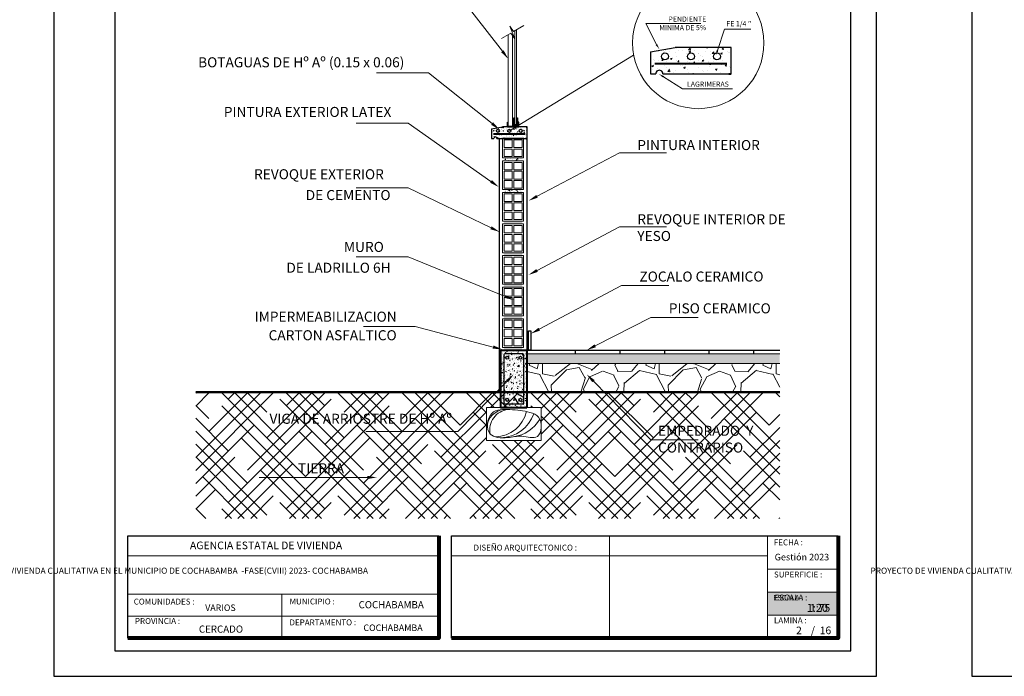
# Model space of a CAD drawing. Units: metres. Extents: x 0 to 6105, y 2340 to 5433.
# Drawn here: x 2947 to 2966, y 2407 to 2420 of the extents above; entities that cross this region are included whole.
import ezdxf
from ezdxf import colors
from ezdxf.entities.mleader import LeaderData, LeaderLine
from ezdxf.math import Vec2, Vec3

# ---------------------------------------------------------------- set-up
doc = ezdxf.new("R2010")
doc.units = ezdxf.units.M
for name, color, linetype, lineweight in [('CARPINTERIAS', 251, 'Continuous', 5), ('COTAS', 7, 'Continuous', 5), ('P-0.10', 7, 'Continuous', 9), ('P-0.15', 7, 'Continuous', 15), ('P-0.20', 7, 'Continuous', 20), ('P-0.30', 7, 'Continuous', 30), ('P-0.40', 7, 'Continuous', 40), ('P-0.50', 7, 'Continuous', 50), ('Texto Carinbo', 7, 'Continuous', 5)]:
    doc.layers.add(name, color=color, linetype=linetype, lineweight=lineweight)
doc.layers.add('text', color=7, linetype='Continuous')
doc.styles.add('1', font='arial.ttf', dxfattribs={"height": 0.4})
doc.styles.add('Arial', font='arial.ttf')
doc.styles.add('Arial (bold)', font='arialbd.ttf')
doc.styles.add('Estilo_Generado_1', font='calibri.ttf')
doc.styles.add('Estilo_Generado_2', font='calibrib.ttf')
doc.styles.get("Standard").update_dxf_attribs({"font": 'arial.ttf'})
pattern_1 = [(50, (-2.51684, 7.87463), (0.1457477, -0.0127513), [0.01524, -0.16764]), (355, (-2.51684, 7.87463), (-0.0281947, 0.1528455), [0.012192, -0.1341125]), (100.4514, (-2.5047, 7.87356), (0.117553, 0.1400942), [0.012952, -0.1424722]), (46.1842, (-2.51684, 7.91527), (0.2168632, -0.0336339), [0.02286, -0.25146]), (96.6356, (-2.49877, 7.91246), (0.1899233, 0.197941), [0.019428, -0.2137085]), (351.1842, (-2.51684, 7.91527), (0.1899233, 0.197941), [0.018288, -0.2011678]), (21, (-2.49652, 7.90511), (0.1212915, -0.0818122), [0.01524, -0.16764]), (326, (-2.49652, 7.9051), (0.0494416, 0.1473504), [0.012192, -0.134112]), (71.4514, (-2.48641, 7.89829), (0.1707331, 0.0655382), [0.012952, -0.142472]), (37.5, (-2.51684, 7.87463), (0.00247088, 0.06764403), [0, -0.1324864, 0, -0.136144, 0, -0.13462]), (7.5, (-2.51684, 7.87463), (0.05345573, 0.08014446), [0, -0.0776224, 0, -0.1294384, 0, -0.051308]), (327.5, (-2.562154, 7.87463), (0.10847248, -0.004583), [0, -0.0508, 0, -0.158496, 0, -0.210312]), (317.5, (-2.58247, 7.87463), (0.11850335, 0.0203412), [0, -0.06604, 0, -0.1052576, 0, -0.149352])]

# ---------------------------------------------------------------- blocks, each defined once
blk = doc.blocks.new('0c')
at = {"layer": 'P-0.10', "lineweight": -3, "transparency": 33554687}
blk.add_lwpolyline([(0, -20.85), (16.13, -20.85), (16.13, 0), (0, 0)], close=True, dxfattribs=at)
at = {"layer": 'P-0.10', "lineweight": 30}
blk.add_lwpolyline([(1.2, -20.35), (15.63, -20.35), (15.63, -0.5), (1.2, -0.5)], close=True, dxfattribs=at)
for points in [[(1.45, -20.1), (1.45, -18.1), (7.548, -18.1)], [(7.798, -20.1), (7.798, -18.1), (15.38, -18.1)]]:
    blk.add_lwpolyline(points, dxfattribs=at)
at = {"layer": 'P-0.20'}
for p, q in [((10.895, -20.1), (10.895, -18.1)), ((13.993, -18.1), (13.993, -20.1)), ((7.798, -18.49), (13.993, -18.49)), ((13.993, -18.75), (15.38, -18.75)), ((13.993, -19.2), (15.38, -19.2)), ((13.993, -19.65), (15.38, -19.65))]:
    blk.add_line(p, q, dxfattribs=at)
at = {"layer": 'P-0.20', "color": 7, "linetype": 'Continuous', "lineweight": 5}
for p, q in [((7.548, -18.49), (1.45, -18.49)), ((7.548, -19.238), (1.45, -19.238)), ((4.474, -20.1), (4.474, -19.238)), ((7.548, -19.669), (1.45, -19.669))]:
    blk.add_line(p, q, dxfattribs=at)
at = {"layer": 'P-0.50', "lineweight": 80}
for points in [[(7.548, -18.1), (7.548, -20.1), (1.45, -20.1)], [(15.38, -18.1), (15.38, -20.1), (7.798, -20.1)]]:
    blk.add_lwpolyline(points, dxfattribs=at)
at = {"layer": 'Texto Carinbo', "attachment_point": 1}
for s, insert, char_height, style in [('\\A1;{\\fArial|b1|i0|c0|p34;AGENCIA ESTATAL DE VIVIENDA}', (2.671, -18.21), 0.15, 'Arial (bold)'), ('DISEÑO ARQUITECTONICO :', (8.231, -18.271), 0.115, 'Estilo_Generado_1'), ('FECHA :', (14.119, -18.168), 0.115, 'Estilo_Generado_1'), ('Gestión 2023', (14.135, -18.449), 0.13, 'Arial (bold)'), ('SUPERFICIE :', (14.121, -18.798), 0.115, 'Estilo_Generado_1'), ('ESCALA :', (14.133, -19.249), 0.115, 'Estilo_Generado_1'), ('COMUNIDADES :', (1.568, -19.329), 0.115, 'Estilo_Generado_1'), ('VARIOS', (2.97, -19.443), 0.127, 'Arial (bold)'), ('MUNICIPIO :', (4.623, -19.327), 0.115, 'Estilo_Generado_1'), ('1:75', (14.826, -19.434), 0.15, 'Arial (bold)'), ('PROVINCIA :', (1.592, -19.709), 0.115, 'Estilo_Generado_1'), ('DEPARTAMENTO :', (4.622, -19.736), 0.115, 'Estilo_Generado_1'), ('COCHABAMBA', (6.072, -19.835), 0.127, 'Arial (bold)'), ('LAMINA :', (14.121, -19.696), 0.115, 'Estilo_Generado_1')]:
    blk.add_mtext(s, dxfattribs=dict(at, insert=insert, char_height=char_height, style=style))
for s, insert, char_height, width, style in [('\\pxi-29.704;{\\fArial|b1|i0|c0|p34;PROYECTO DE VIVIENDA CUALITATIVA EN EL MUNICIPIO DE COCHABAMBA  -FASE(CVIII) 2023- COCHABAMBA}', (1.576, -18.721), 0.12, 5.16752, 'Arial'), ('COCHABAMBA', (5.977, -19.377), 0.14, 1.28644, 'Arial (bold)'), ('CERCADO', (2.846, -19.855), 0.14, 1.03684, 'Arial (bold)')]:
    blk.add_mtext(s, dxfattribs=dict(at, insert=insert, char_height=char_height, width=width, style=style))
blk = doc.blocks.new('CVP')
at = {"layer": 'COTAS'}
blk.add_blockref('0c', (0, 0), dxfattribs=at)
blk = doc.blocks.new('RTJARTJ')
at = {"layer": 'P-0.10', "true_color": 0xffffff}
h = blk.add_hatch(color=7, dxfattribs=at)
h.dxf.hatch_style = 1
h.paths.add_polyline_path([(1.387, -0.45), (1.387, 0), (0, 0), (0, -0.45)])
blk.add_lwpolyline([(1.387, -0.45), (0, -0.45), (0, 0), (1.387, 0)])
at = {"layer": 'P-0.20'}
blk.add_lwpolyline([(1.387, 0), (0, 0), (0, -0.45), (1.387, -0.45)], dxfattribs=at)
at = {"layer": 'P-0.50'}
blk.add_line((1.387, 0), (1.387, -0.45), dxfattribs=at)
at = {"layer": 'text', "color": 250, "attachment_point": 1}
for s, insert, char_height, style in [('ESCALA :', (0.111, -0.057), 0.1058, 'Arial'), ('1:20', (0.772, -0.231), 0.1563, 'Arial (bold)')]:
    blk.add_mtext(s, dxfattribs=dict(at, insert=insert, char_height=char_height, style=style))
blk = doc.blocks.new('CCC')
at = {"layer": 'COTAS'}
for name, p in [('0c', (0, 0)), ('RTJARTJ', (13.993, -19.2))]:
    blk.add_blockref(name, p, dxfattribs=at)
blk = doc.blocks.new('ETJQRYK')
at = {"layer": 'P-0.30'}
for points in [[(0.03, 0), (-0.03, 0)], [(-0.03, 0), (-0.03, -0.025), (-0.025, -0.025)], [(0.03, 0), (0.03, -0.025), (0.025, -0.025)], [(-0.0025, -0.005), (-0.025, -0.005)], [(-0.025, -0.005), (-0.025, -0.025)], [(-0.019, -0.0481), (-0.023, -0.0481), (-0.023, -0.0077), (-0.0045, -0.0077), (-0.0045, -0.0481), (-0.0085, -0.0481)], [(-0.019, -0.0481), (-0.019, -0.0117), (-0.0085, -0.0117), (-0.0085, -0.0481)], [(-0.0025, -0.005), (-0.0025, -0.025), (0.0025, -0.025), (0.0025, -0.005)], [(0.025, -0.005), (0.0025, -0.005)], [(0.025, -0.005), (0.025, -0.025)]]:
    blk.add_lwpolyline(points, dxfattribs=at)
blk = doc.blocks.new('LADRILLO')
at = {"layer": 'P-0.20'}
for points in [[(-0.15, -0.055), (0, -0.055), (0, 0.055), (-0.15, 0.055)], [(-0.142, 0.047), (-0.1032, 0.047), (-0.1032, 0.004), (-0.142, 0.004)], [(-0.0952, 0.047), (-0.0548, 0.047), (-0.0548, 0.004), (-0.0952, 0.004)], [(-0.0468, 0.047), (-0.008, 0.047), (-0.008, 0.004), (-0.0468, 0.004)], [(-0.1032, -0.004), (-0.142, -0.004), (-0.142, -0.047), (-0.1032, -0.047)], [(-0.0952, -0.004), (-0.0548, -0.004), (-0.0548, -0.047), (-0.0952, -0.047)], [(-0.0468, -0.004), (-0.008, -0.004), (-0.008, -0.047), (-0.0468, -0.047)]]:
    blk.add_lwpolyline(points, close=True, dxfattribs=at)
blk = doc.blocks.new('DFGHJK')
at = {"layer": 'P-0.20'}
for points in [[(-0.275, 0.516), (-0.275, 0), (0.275, 0), (0.275, 0.516)], [(-0.02, 0.476), (-0.02, 0.274), (-0.235, 0.274), (-0.235, 0.476)], [(0.235, 0.476), (0.235, 0.274), (0.02, 0.274), (0.02, 0.476)], [(-0.02, 0.234), (-0.02, 0.04), (-0.235, 0.04), (-0.235, 0.234)], [(0.235, 0.234), (0.235, 0.04), (0.02, 0.04), (0.02, 0.234)]]:
    blk.add_lwpolyline(points, close=True, dxfattribs=at)
blk = doc.blocks.new('etujetj')
at = {"layer": 'P-0.10', "color": 8}
for centre, radius, start, end in [((-0.0197, 0.0067), 0.0862, 82.9408, 166.1387), ((0, 0), 0.0927, 95.635, 192.1538), ((-0.069, 0.1137), 0.1462, 270.8942, 347.9652), ((-0.0464, 0.1267), 0.1631, 271.3061, 340.8877), ((-0.0081, 0.1326), 0.1664, 278.2427, 329.5608)]:
    blk.add_arc(centre, radius, start, end, dxfattribs=at)
at = {"layer": 'P-0.20'}
blk.add_spline([(-0.0572, -0.0356), (-0.0908, -0.0194), (-0.0838, 0.0743), (-0.0005, 0.0918), (0.0907, 0.0791), (0.1298, 0.0573), (0.1245, -0.0306), (0.0535, -0.0293), (-0.0109, -0.036), (-0.0572, -0.0356)], degree=3, dxfattribs=at)
blk = doc.blocks.new('DETTT')
at = {"layer": 'P-0.10', "linetype": 'Continuous', "lineweight": 9}
h = blk.add_hatch(dxfattribs=at)
h.set_pattern_fill('AR-CONC', scale=0.001)
h.set_pattern_definition([(50, (-2951.61493, -2587.16986), (0.182184669, -0.0159390855), [0.01905, -0.20955]), (355, (-2951.61493, -2587.16986), (-0.035243421, 0.191056845), [0.01524, -0.167640584]), (100.4514447, (-2951.59975, -2587.17119), (0.146941247, 0.175117752), [0.016190009, -0.178090245]), (46.1842, (-2951.61493, -2587.11906), (0.271079041, -0.042042328), [0.028575, -0.314325]), (96.6355576, (-2951.59234, -2587.12257), (0.237404134, 0.247426125), [0.024285023, -0.267135608]), (351.184151, (-2951.61493, -2587.11906), (0.237404134, 0.247426125), [0.022859967, -0.251459732]), (21, (-2951.58953, -2587.13176), (0.151614391, -0.102265198), [0.01905, -0.20955]), (326, (-2951.58953, -2587.13176), (0.061802028, 0.184187966), [0.01524, -0.16764]), (71.451445, (-2951.5769, -2587.14028), (0.213416419, 0.081922769), [0.016190009, -0.178089938]), (37.5, (-2951.61493, -2587.16986), (0.0030886033, 0.0845550389), [0, -0.165608, 0, -0.17018, 0, -0.168275]), (7.5, (-2951.61493, -2587.16986), (0.0668196625, 0.1001805748), [0, -0.097028, 0, -0.161798, 0, -0.064135]), (327.5, (-2951.67157, -2587.16986), (0.1355905952, -0.005728744), [0, -0.0635, 0, -0.19812, 0, -0.26289]), (317.5, (-2951.69697, -2587.16986), (0.1481291814, 0.025426491), [0, -0.08255, 0, -0.131572, 0, -0.18669])])
h.paths.add_polyline_path([(9.111, 8.017), (8.467, 8.017), (8.186, 7.967), (8.186, 7.717), (8.246, 7.717, -1.008291), (8.326, 7.717), (9.111, 7.717)])
h.paths.add_polyline_path([(8.689, 7.916, -1), (8.609, 7.916, -1)], flags=16)
h.paths.add_polyline_path([(8.39, 7.916, -1), (8.31, 7.916, -1)], flags=16)
h.paths.add_polyline_path([(8.987, 7.916, -1), (8.907, 7.916, -1)], flags=16)
at = {"layer": 'P-0.10'}
h = blk.add_hatch(dxfattribs=at)
h.set_pattern_fill('AR-CONC', scale=0.0008)
h.set_pattern_definition([(50, (0.45035, 2.36989), (0.1457477, -0.0127513), [0.01524, -0.16764]), (355, (0.45035, 2.36989), (-0.0281947, 0.1528455), [0.012192, -0.1341125]), (100.4514, (0.4625, 2.36882), (0.117553, 0.1400942), [0.012952, -0.1424722]), (46.1842, (0.45035, 2.41053), (0.2168632, -0.033634), [0.02286, -0.25146]), (96.6356, (0.46842, 2.40772), (0.1899233, 0.197941), [0.019428, -0.2137085]), (351.1842, (0.45035, 2.41053), (0.1899233, 0.197941), [0.018288, -0.201168]), (21, (0.47067, 2.40037), (0.1212915, -0.0818122), [0.01524, -0.16764]), (326, (0.47067, 2.40037), (0.0494416, 0.1473504), [0.012192, -0.134112]), (71.4514, (0.48078, 2.39355), (0.1707331, 0.0655382), [0.012952, -0.142472]), (37.5, (0.45035, 2.369887), (0.00247088, 0.06764403), [0, -0.1324864, 0, -0.136144, 0, -0.13462]), (7.5, (0.45035, 2.36989), (0.05345573, 0.08014446), [0, -0.0776224, 0, -0.1294384, 0, -0.051308]), (327.5, (0.405035, 2.36989), (0.10847248, -0.004583), [0, -0.0508, 0, -0.158496, 0, -0.210312]), (317.5, (0.38471, 2.36989), (0.1185033, 0.0203412), [0, -0.06604, 0, -0.1052576, 0, -0.149352])])
h.paths.add_polyline_path([(8.982, 7.208), (8.512, 7.208), (8.512, 7.133), (8.982, 7.133)])
h = blk.add_hatch(dxfattribs=at)
h.set_pattern_fill('AR-CONC', scale=0.0008)
h.set_pattern_definition([(50, (0.45035, 1.50823), (0.1457477, -0.0127513), [0.01524, -0.16764]), (355, (0.45035, 1.50823), (-0.0281947, 0.1528455), [0.012192, -0.1341125]), (100.4514, (0.4625, 1.50717), (0.117553, 0.1400942), [0.012952, -0.1424722]), (46.1842, (0.45035, 1.54887), (0.2168632, -0.033634), [0.02286, -0.25146]), (96.6356, (0.46842, 1.54607), (0.1899233, 0.197941), [0.019428, -0.2137085]), (351.1842, (0.45035, 1.54887), (0.1899233, 0.197941), [0.018288, -0.201168]), (21, (0.47067, 1.53871), (0.1212915, -0.0818122), [0.01524, -0.16764]), (326, (0.47067, 1.53871), (0.0494416, 0.1473504), [0.012192, -0.134112]), (71.4514, (0.48078, 1.5319), (0.1707331, 0.0655382), [0.012952, -0.142472]), (37.5, (0.45035, 1.50823), (0.00247088, 0.06764403), [0, -0.1324864, 0, -0.136144, 0, -0.13462]), (7.5, (0.45035, 1.50823), (0.05345573, 0.08014446), [0, -0.0776224, 0, -0.1294384, 0, -0.051308]), (327.5, (0.405035, 1.50823), (0.10847248, -0.004583), [0, -0.0508, 0, -0.158496, 0, -0.210312]), (317.5, (0.38471, 1.50823), (0.1185033, 0.0203412), [0, -0.06604, 0, -0.1052576, 0, -0.149352])])
h.paths.add_polyline_path([(8.982, 6.383), (8.512, 6.383), (8.512, 6.308), (8.982, 6.308)])
h = blk.add_hatch(dxfattribs=at)
h.set_pattern_fill('AR-CONC', scale=0.0008)
h.set_pattern_definition([(50, (0.45035, 0.68323), (0.1457477, -0.0127513), [0.01524, -0.16764]), (355, (0.45035, 0.68323), (-0.0281947, 0.1528455), [0.012192, -0.1341125]), (100.4514, (0.4625, 0.68217), (0.117553, 0.1400942), [0.012952, -0.1424722]), (46.1842, (0.45035, 0.72387), (0.2168632, -0.033634), [0.02286, -0.25146]), (96.6356, (0.46842, 0.72107), (0.1899233, 0.197941), [0.019428, -0.2137085]), (351.1842, (0.45035, 0.72387), (0.1899233, 0.197941), [0.018288, -0.201168]), (21, (0.47067, 0.71371), (0.1212915, -0.0818122), [0.01524, -0.16764]), (326, (0.47067, 0.71371), (0.0494416, 0.1473504), [0.012192, -0.134112]), (71.4514, (0.48078, 0.7069), (0.1707331, 0.0655382), [0.012952, -0.142472]), (37.5, (0.45035, 0.68323), (0.00247088, 0.06764403), [0, -0.1324864, 0, -0.136144, 0, -0.13462]), (7.5, (0.45035, 0.68323), (0.05345573, 0.08014446), [0, -0.0776224, 0, -0.1294384, 0, -0.051308]), (327.5, (0.405035, 0.68323), (0.10847248, -0.004583), [0, -0.0508, 0, -0.158496, 0, -0.210312]), (317.5, (0.38471, 0.68323), (0.1185033, 0.0203412), [0, -0.06604, 0, -0.1052576, 0, -0.149352])])
h.paths.add_polyline_path([(8.982, 5.558), (8.512, 5.558), (8.512, 5.483), (8.982, 5.483)])
h.paths.add_polyline_path([(8.982, 4.733), (8.512, 4.733), (8.512, 4.658), (8.982, 4.658)])
h.paths.add_polyline_path([(8.982, 3.908), (8.512, 3.908), (8.512, 3.833), (8.982, 3.833)])
h.paths.add_polyline_path([(8.982, 3.083), (8.512, 3.083), (8.512, 3.008), (8.982, 3.008)])
h.paths.add_polyline_path([(8.982, 2.258), (8.512, 2.258), (8.512, 2.183), (8.982, 2.183)])
h = blk.add_hatch(dxfattribs=at)
h.set_pattern_fill('AR-CONC', scale=0.0008)
h.set_pattern_definition(pattern_1)
h.paths.add_polyline_path([(9.11, 2.187), (8.422, 2.187), (8.422, 0.687), (9.11, 0.687)])
h.paths.add_polyline_path([(9.02, 0.812, -0.414214), (8.985, 0.777), (8.547, 0.777, -0.414214), (8.512, 0.812), (8.512, 2.062, -0.414214), (8.547, 2.097), (8.6, 2.097), (8.985, 2.097, -0.414214), (9.02, 2.062)], flags=0)
h.paths.add_polyline_path([(8.899, 1.987, -1), (8.979, 1.987, -1)], flags=0)
h.paths.add_polyline_path([(8.553, 1.987, -1), (8.633, 1.987, -1)], flags=0)
h.paths.add_polyline_path([(8.979, 0.887, -1), (8.899, 0.887, -1)], flags=0)
h.paths.add_polyline_path([(8.633, 0.887, -1), (8.553, 0.887, -1)], flags=0)
h.paths.add_polyline_path([(9.02, 2.062, 0.414214), (8.985, 2.097), (8.6, 2.097), (8.547, 2.097, 0.414214), (8.512, 2.062), (8.512, 0.812, 0.414214), (8.547, 0.777), (8.985, 0.777, 0.414214), (9.02, 0.812)], flags=16)
h = blk.add_hatch(dxfattribs=at)
h.set_pattern_fill('AR-CONC', scale=0.0008)
h.set_pattern_definition(pattern_1)
h.paths.add_polyline_path([(9.02, 2.062, 0.414214), (8.985, 2.097), (8.547, 2.097, 0.414214), (8.512, 2.062), (8.512, 0.812, 0.414214), (8.547, 0.777), (8.985, 0.777, 0.414214), (9.02, 0.812)])
h.paths.add_polyline_path([(8.899, 1.987, -1), (8.979, 1.987, -1)], flags=16)
h.paths.add_polyline_path([(8.979, 0.887, -1), (8.899, 0.887, -1)], flags=16)
h.paths.add_polyline_path([(8.553, 1.987, -1), (8.633, 1.987, -1)], flags=16)
h.paths.add_polyline_path([(8.633, 0.887, -1), (8.553, 0.887, -1)], flags=16)
h = blk.add_hatch(dxfattribs=at)
h.set_pattern_fill('AR-CONC', scale=0.001)
h.set_pattern_definition([(50, (0.45035, 1.08679), (0.1821847, -0.0159391), [0.01905, -0.20955]), (355, (0.45035, 1.08679), (-0.0352434, 0.1910568), [0.01524, -0.1676406]), (100.4514, (0.46553, 1.08546), (0.1469412, 0.1751178), [0.01619, -0.1780902]), (46.1842, (0.45035, 1.13759), (0.271079, -0.0420423), [0.028575, -0.314325]), (96.6356, (0.47294, 1.13408), (0.237404, 0.247426), [0.024285, -0.2671356]), (351.1842, (0.45035, 1.1376), (0.237404, 0.247426), [0.02286, -0.2514597]), (21, (0.47575, 1.12489), (0.1516144, -0.1022652), [0.01905, -0.20955]), (326, (0.47575, 1.12489), (0.061802, 0.184188), [0.01524, -0.16764]), (71.4514, (0.48838, 1.11637), (0.2134164, 0.0819228), [0.01619, -0.17809]), (37.5, (0.45035, 1.08679), (0.0030886, 0.08455504), [0, -0.165608, 0, -0.17018, 0, -0.168275]), (7.5, (0.45035, 1.08679), (0.06681966, 0.1001806), [0, -0.097028, 0, -0.161798, 0, -0.064135]), (327.5, (0.393706, 1.08679), (0.1355906, -0.00572874), [0, -0.0635, 0, -0.19812, 0, -0.26289]), (317.5, (0.36831, 1.08679), (0.1481292, 0.0254265), [0, -0.08255, 0, -0.131572, 0, -0.18669])])
h.paths.add_polyline_path([(15.718, 2.087), (9.072, 2.087), (9.072, 1.837), (15.718, 1.837)])
h = blk.add_hatch(dxfattribs=at)
h.set_pattern_fill('GRAVEL', color=8, scale=0.085, angle=45)
h.set_pattern_definition([(273.0127875, (-13913.37207, -12148.67109), (1.5266435388, -25.95294019), [0.29046322, -28.7559111]), (229.969741, (-13913.3568, -12148.96115), (16.7930788522, 19.8463661073), [0.498444, -49.34594156]), (177.5104471, (-13913.6774, -12149.34281), (32.0595143528, -1.5266435283), [0.3514593, -34.79451437]), (312.273689, (-13913.89113, -12150.31986), (-29.0062272677, 32.05951435525), [0.45390384, -44.9364718]), (337.8336542, (-13913.5858, -12150.65573), (-25.95294019026, 10.68650478317), [0.44508865, -44.06383658]), (42.273689, (-13913.17361, -12150.82366), (-32.05951435525, -29.0062272677), [0.45390384, -44.9364718]), (82.69424047, (-13912.837746, -12150.51833), (-4.57993061972, -35.11280143364), [0.6002646, -59.42614802]), (117.25532837, (-13912.76141, -12149.92294), (-22.89965310494, 44.27266267883), [0.5667116, -56.1044681]), (166.4295656, (-13913.02094, -12149.41914), (-32.0595143529, 7.6332177001), [0.45544105, -45.08871384]), (220.2363583, (-13913.46367, -12149.31228), (18.3197224894, 15.266435403), [0.5199563, -25.4778464]), (267.3974378, (-13913.8606, -12149.64814), (-1.52664353936, -35.11280143343), [0.67241623, -66.56925664]), (183.8140748, (-13912.36449, -12148.82375), (-19.8463660277, -1.5266435392), [0.22950386, -22.72098095]), (216.4692344, (-13912.59348, -12148.83902), (22.8996531058, 16.7930789504), [0.43662968, -43.22644315]), (270, (-13912.9446, -12149.0985), (1.52664354, -1.52664354), [0.30532794, -2.74795914]), (248.1985905, (-13913.23467, -12149.02222), (4.5799306225, 10.6865047837), [0.16442512, -16.27802901]), (336.8014095, (-13913.29574, -12149.1749), (-6.1065741625, 3.053287081), [0.23253078, -11.39404004]), (75.9637565, (-13913.082, -12149.26648), (1.526643541, 7.633217703), [0.3776717, -12.21135343]), (206.565051, (-13912.9904, -12148.9001), (4.579930622, 1.52664354), [0.27309407, -6.5542634]), (61.3895403, (-13914.18119, -12150.06033), (10.6865047841, 19.8463660276), [0.3825748, -37.87500267]), (115.3461759, (-13913.998, -12149.72447), (10.6865047833, -22.8996531091), [0.3209591, -31.77488333]), (338.1985905, (-13913.29574, -12148.59476), (-10.6865047838, 4.5799306225), [0.32884808, -16.11360605]), (28.6104597, (-13912.99041, -12148.71689), (-19.8463660268, -10.6865047855), [0.3825748, -37.87500267]), (24.4439548, (-13913.23467, -12151.00685), (-10.686504784, -4.5799306217), [0.36892992, -18.07757417]), (339.7751406, (-13912.89881, -12150.85419), (-24.4262966543, 9.1598612303), [0.3091213, -30.60305437]), (111.8014095, (-13911.75383, -12150.10613), (-4.5799306224, 10.686504784), [0.32884809, -16.11360605]), (62.35402464, (-13911.87596, -12149.8008), (-13.7397918636, -25.9529401908), [0.36191533, -35.82951958]), (114.4439548, (-13912.50188, -12150.8542), (4.5799306217, -10.686504784), [0.18446496, -18.26203913]), (146.3099325, (-13911.84543, -12150.19773), (-7.633217703, 4.579930622), [0.1100874, -10.89869572]), (210.9637565, (-13911.937, -12150.13667), (6.106574162, 3.053287081), [0.44508864, -8.4566964]), (231.00900596, (-13912.31869, -12150.36566), (13.73979186436, 16.7930789471), [0.41247695, -40.83516013]), (348.6900675, (-13912.9446, -12149.4039), (-4.579930622, 1.52664354), [0.3113753, -7.4730099]), (38.1572266, (-13912.63928, -12149.46494), (29.00622726985, 22.89965311024), [0.54362325, -53.8186077]), (105.9453959, (-13912.21182, -12149.12908), (4.5799306215, -16.7930789465), [0.222282, -22.00598347]), (135, (-13912.2729, -12148.9154), (-3.05328708, 3e-16), [0.12954, -2.02946]), (165.2564372, (-13912.39502, -12150.3504), (16.7930789461, -4.5799306229), [0.29993692, -29.69384966]), (93.0127875, (-13912.68508, -12150.27406), (-1.5266435387, 25.95294019), [0.58092645, -28.46544787]), (45, (-13912.7156, -12149.694), (3e-16, 3.05328708), [0.56134, -1.59766]), (10.3048465, (-13912.31869, -12149.29701), (25.9529401874, 4.5799306358), [0.34136813, -33.79541922]), (299.0546041, (-13911.98283, -12149.23595), (4.579930622, -7.633217703), [0.31435472, -15.40340253]), (252.64597536, (-13911.83016, -12149.51074), (-13.73979186833, -44.2726626759), [0.51182333, -50.67059476]), (220.42607874, (-13911.982825, -12149.99927), (-21.37300956814, -18.319722487), [0.54147504, -53.6059695])])
h.paths.add_polyline_path([(15.718, 1.837), (9.072, 1.837), (9.072, 1.087), (15.718, 1.087)])
h = blk.add_hatch(dxfattribs=at)
h.set_pattern_fill('HOUND', color=8, scale=0.15, angle=45)
h.set_pattern_definition([(45, (0.45035, 1.0868), (0.5051394, 0.841899), [3.81, -1.905]), (135, (0.45035, 1.0868), (0.5051394, -0.841899), [3.81, -1.905])])
h.paths.add_polyline_path([(8.049, 0.687), (9.483, 0.687), (9.483, -0.173), (8.049, -0.173)])
h.paths.add_polyline_path([(9.997, 1.087), (7.497, 1.087), (0.45, 1.087), (0.45, -2.213), (15.718, -2.213), (15.718, 1.087)])
for p, q in [((8.622, 10.43), (8.622, 8.142)), ((8.735, 8.142), (8.735, 10.404))]:
    blk.add_line(p, q, dxfattribs=at)
blk.add_lwpolyline([(9.026, 10.666), (8.76, 10.513), (8.664, 10.655), (8.792, 10.32), (8.69, 10.468), (8.448, 10.33)], dxfattribs=at)
at = {"layer": 'P-0.10', "color": 8}
blk.add_lwpolyline([(8.049, 0.687), (9.483, 0.687), (9.483, -0.173), (8.049, -0.173)], close=True, dxfattribs=at)
at = {"layer": 'P-0.20'}
for p, q in [((9.072, 2.087), (15.718, 2.087)), ((9.072, 1.837), (15.718, 1.837))]:
    blk.add_line(p, q, dxfattribs=at)
blk.add_lwpolyline([(8.839, 10.558), (8.839, 8.078), (8.793, 8.078), (8.793, 10.532)], dxfattribs=at)
at = {"layer": 'P-0.30', "linetype": 'Continuous'}
blk.add_line((8.186, 7.967), (8.467, 8.017), dxfattribs=at)
at = {"layer": 'P-0.30'}
for p, q in [((9.111, 2.187), (9.111, 7.983)), ((9.111, 7.967), (9.111, 7.967)), ((8.395, 1.087), (8.395, 7.717)), ((9.072, 2.187), (15.718, 2.187)), ((10.373, 2.187), (10.373, 2.087)), ((11.538, 2.187), (11.538, 2.087)), ((12.703, 2.187), (12.703, 2.087)), ((13.867, 2.187), (13.867, 2.087)), ((15.032, 2.187), (15.032, 2.087))]:
    blk.add_line(p, q, dxfattribs=at)
at = {"layer": 'P-0.30', "lineweight": 30}
for p, q in [((8.824, 1.058), (9.02, 0.954)), ((8.774, 0.95), (8.89, 0.777))]:
    blk.add_line(p, q, dxfattribs=at)
at = {"layer": 'P-0.30'}
for points in [[(9.111, 7.717), (9.111, 8.017), (8.467, 8.017)], [(8.186, 7.967), (8.186, 7.717), (8.246, 7.717)], [(8.326, 7.717), (9.111, 7.717)]]:
    blk.add_lwpolyline(points, dxfattribs=at)
blk.add_lwpolyline([(9.152, 2.687), (9.209, 2.687), (9.209, 2.187), (9.152, 2.187)], close=True, dxfattribs=at)
at = {"layer": 'P-0.30', "lineweight": 30}
for points in [[(8.6, 0.777), (8.547, 0.777, -0.414214), (8.512, 0.812), (8.512, 2.062, -0.414214), (8.547, 2.097), (8.6, 2.097)], [(8.547, 2.097), (8.985, 2.097, -0.414214), (9.02, 2.062), (9.02, 0.812, -0.414214), (8.985, 0.777), (8.547, 0.777)]]:
    blk.add_lwpolyline(points, format="xyb", dxfattribs=at)
for centre in [(8.593, 1.987), (8.593, 1.987), (8.939, 1.987), (8.939, 1.987), (8.593, 0.887), (8.939, 0.887)]:
    blk.add_circle(centre, 0.04, dxfattribs=at)
at = {"layer": 'P-0.40'}
for p, q in [((9.061, 7.832), (8.236, 7.832)), ((8.422, 2.187), (8.422, 0.687)), ((8.422, 2.187), (9.11, 2.187)), ((9.11, 2.187), (9.11, 0.687)), ((8.422, 0.687), (9.11, 0.687))]:
    blk.add_line(p, q, dxfattribs=at)
for points in [[(9.086, 7.717), (9.111, 7.717)], [(8.422, 0.687), (9.11, 0.687)]]:
    blk.add_lwpolyline(points, dxfattribs=at)
at = {"layer": 'P-0.40', "lineweight": 30}
for centre in [(8.35, 7.916), (8.649, 7.916), (8.947, 7.916)]:
    blk.add_circle(centre, 0.04, dxfattribs=at)
blk.add_arc((8.286, 7.717), 0.04, 359.5269, 180.4731, dxfattribs=at)
at = {"layer": 'P-0.50'}
blk.add_line((0.45, 1.087), (15.718, 1.087), dxfattribs=at)
at = {"color": 1, "xscale": 5, "yscale": 5, "zscale": 5}
for name, p, rotation in [('ETJQRYK', (8.747, 8.017), 180), ('LADRILLO', (8.747, 6.383), 270), ('LADRILLO', (8.747, 5.558), 270), ('LADRILLO', (8.747, 4.733), 270), ('LADRILLO', (8.747, 3.908), 270), ('LADRILLO', (8.747, 3.083), 270), ('LADRILLO', (8.747, 2.258), 270)]:
    blk.add_blockref(name, p, dxfattribs=dict(at, rotation=rotation))
at = {"layer": 'COTAS', "color": 2}
blk.add_blockref('DFGHJK', (8.747, 7.208), dxfattribs=at)
at = {"layer": 'COTAS', "color": 1, "xscale": 5.733634333752179, "yscale": 5.733634333752179, "zscale": 5.733634333752179}
blk.add_blockref('etujetj', (8.669, 0.106), dxfattribs=at)
at = {"layer": 'CARPINTERIAS', "color": 7, "lineweight": 5, "char_height": 0.35, "style": '1'}
for s, insert, width, attachment_point in [('{\\fArial|b1|i0|c0|p34;\\H0.75x;BOTAGUAS DE Hº Aº (0.15 x 0.06)   }', (5.904, 9.839), 7.60992, 3), ('{\\fArial|b1|i0|c0|p34;\\H0.75x;PINTURA EXTERIOR LATEX}', (5.564, 8.542), 5.64932, 3), ('{\\fArial|b1|i0|c0|p34;\\H0.75x;PINTURA INTERIOR}', (11.994, 7.676), 4.73551, 1), ('{\\fArial|b1|i0|c0|p34;\\H0.75x;REVOQUE EXTERIOR}', (5.368, 6.914), 4.73551, 3), ('{\\fArial|b1|i0|c0|p34;\\H0.75x;DE CEMENTO   }', (5.544, 6.37), 4.73551, 3), ('{\\fArial|b1|i0|c0|p34;\\H0.75x;REVOQUE INTERIOR DE YESO}', (11.994, 5.738), 4.73551, 1), ('{\\fArial|b1|i0|c0|p34;\\H0.75x;MURO}', (5.368, 5.015), 4.73551, 3), ('{\\fArial|b1|i0|c0|p34;\\H0.75x;DE LADRILLO 6H   }', (5.544, 4.471), 4.73551, 3), ('{\\fArial|b1|i0|c0|p34;\\H0.75x;ZOCALO CERAMICO  }', (12.05, 4.241), 4.73551, 1), ('{\\fArial|b1|i0|c0|p34;\\H0.75x;PISO CERAMICO  }', (12.818, 3.41), 4.73551, 1), ('{\\fArial|b1|i0|c0|p34;\\H0.75x;IMPERMEABILIZACION}', (5.704, 3.192), 4.73551, 3), ('{\\fArial|b1|i0|c0|p34;\\H0.75x;CARTON ASFALTICO}', (5.704, 2.707), 4.73551, 3), ('{\\fArial|b1|i0|c0|p34;\\H0.75x;VIGA DE ARRIOSTRE DE Hº Aº   }', (7.15, 0.524), 5.7778, 3), ('{\\fArial|b1|i0|c0|p34;\\H0.75x;EMPEDRADO  Y  CONTRAPISO}', (12.538, 0.21), 4.73551, 1), ('{\\fArial|b1|i0|c0|p34;\\H0.75x;TIERRA   }', (4.328, -0.771), 4.73551, 3)]:
    blk.add_mtext(s, dxfattribs=dict(at, insert=insert, width=width, attachment_point=attachment_point))
at = {"layer": 'P-0.10', "color": 7, "lineweight": 5}
ml = blk.add_multileader_mtext('Standard', dxfattribs=at)
ml.set_content('', color=7)
ml.set_leader_properties()
ml.build(insert=Vec2(0, 0))
ml.multileader.update_dxf_attribs({"text_right_attachment_type": 6, "dogleg_length": 0.36, "arrow_head_size": 0.25})
ctx = ml.context
ctx.base_point, ctx.char_height, ctx.arrow_head_size, ctx.landing_gap_size, ctx.plane_origin = Vec3(5.103, 12.546), 0.25, 0.25, 0.125, Vec3(8.411, 13.09)
ctx.right_attachment, ctx.text_align_type = 6, 2
notes = []
notes.append((ctx, [(0, (1, 1, 0), (6.584, 12.421), (-1, 0), 1.231, [(0, [(8.622, 9.797)], 0, [])])]))
ctx.mtext.insert, ctx.mtext.alignment, ctx.mtext.flow_direction = Vec3(5.228, 12.671), 3, 5
ml = blk.add_multileader_mtext('Standard', dxfattribs=at)
ml.set_content('', color=7)
ml.set_leader_properties()
ml.build(insert=Vec2(0, 0))
ml.multileader.update_dxf_attribs({"text_right_attachment_type": 6, "dogleg_length": 0.36, "arrow_head_size": 0.25})
ctx = ml.context
ctx.base_point, ctx.char_height, ctx.arrow_head_size, ctx.landing_gap_size, ctx.plane_origin = Vec3(5.055, 9.555), 0.25, 0.25, 0.125, Vec3(8.362, 7.48)
ctx.right_attachment, ctx.text_align_type = 6, 2
notes.append((ctx, [(0, (1, 1, 0), (6.536, 9.43), (-1, 0), 1.231, [(0, [(8.395, 7.949)], 0, [])])]))
ctx.mtext.insert, ctx.mtext.alignment, ctx.mtext.flow_direction = Vec3(5.18, 9.68), 3, 5
ml = blk.add_multileader_mtext('Standard', dxfattribs=at)
ml.set_content('', color=7)
ml.set_leader_properties()
ml.build(insert=Vec2(0, 0))
ml.multileader.update_dxf_attribs({"text_right_attachment_type": 6, "dogleg_length": 0.36, "arrow_head_size": 0.25})
ctx = ml.context
ctx.base_point, ctx.char_height, ctx.arrow_head_size, ctx.landing_gap_size, ctx.plane_origin = Vec3(4.519, 8.244), 0.25, 0.25, 0.125, Vec3(7.827, 7.929)
ctx.right_attachment, ctx.text_align_type = 6, 2
notes.append((ctx, [(0, (1, 1, 0), (6, 8.119), (-1, 0), 1.231, [(0, [(8.374, 6.45)], 0, [])])]))
ctx.mtext.insert, ctx.mtext.alignment, ctx.mtext.flow_direction = Vec3(4.644, 8.369), 3, 5
ml = blk.add_multileader_mtext('Standard', dxfattribs=at)
ml.set_content('', color=7)
ml.set_leader_properties()
ml.build(insert=Vec2(0, 0))
ml.multileader.update_dxf_attribs({"text_right_attachment_type": 6, "dogleg_length": 0.36, "arrow_head_size": 0.25})
ctx = ml.context
ctx.base_point, ctx.char_height, ctx.arrow_head_size, ctx.landing_gap_size, ctx.plane_origin = Vec3(12.757, 7.345), 0.25, 0.25, 0.125, Vec3(9.699, 6.675)
ctx.right_attachment = 6
notes.append((ctx, [(0, (1, 1, 0), (11.526, 7.345), (1, 0), 1.231, [(0, [(9.152, 6.089)], 0, [])])]))
ctx.mtext.insert, ctx.mtext.flow_direction = Vec3(12.882, 7.47), 5
ml = blk.add_multileader_mtext('Standard', dxfattribs=at)
ml.set_content('', color=7)
ml.set_leader_properties()
ml.build(insert=Vec2(0, 0))
ml.multileader.update_dxf_attribs({"text_right_attachment_type": 6, "dogleg_length": 0.36, "arrow_head_size": 0.25})
ctx = ml.context
ctx.base_point, ctx.char_height, ctx.arrow_head_size, ctx.landing_gap_size, ctx.plane_origin = Vec3(4.519, 6.552), 0.25, 0.25, 0.125, Vec3(7.827, 6.237)
ctx.right_attachment, ctx.text_align_type = 6, 2
notes.append((ctx, [(0, (1, 1, 0), (6, 6.427), (-1, 0), 1.231, [(0, [(8.395, 5.275)], 0, [])])]))
ctx.mtext.insert, ctx.mtext.alignment, ctx.mtext.flow_direction = Vec3(4.644, 6.677), 3, 5
ml = blk.add_multileader_mtext('Standard', dxfattribs=at)
ml.set_content('', color=7)
ml.set_leader_properties()
ml.build(insert=Vec2(0, 0))
ml.multileader.update_dxf_attribs({"text_right_attachment_type": 6, "dogleg_length": 0.36, "arrow_head_size": 0.25})
ctx = ml.context
ctx.base_point, ctx.char_height, ctx.arrow_head_size, ctx.landing_gap_size, ctx.plane_origin = Vec3(12.757, 5.407), 0.25, 0.25, 0.125, Vec3(9.699, 4.738)
ctx.right_attachment = 6
notes.append((ctx, [(0, (1, 1, 0), (11.526, 5.407), (1, 0), 1.231, [(0, [(9.152, 4.151)], 0, [])])]))
ctx.mtext.insert, ctx.mtext.flow_direction = Vec3(12.882, 5.532), 5
ml = blk.add_multileader_mtext('Standard', dxfattribs=at)
ml.set_content('', color=7)
ml.set_leader_properties()
ml.build(insert=Vec2(0, 0))
ml.multileader.update_dxf_attribs({"text_right_attachment_type": 6, "dogleg_length": 0.36, "arrow_head_size": 0.25})
ctx = ml.context
ctx.base_point, ctx.char_height, ctx.arrow_head_size, ctx.landing_gap_size, ctx.plane_origin = Vec3(4.519, 4.752), 0.25, 0.25, 0.125, Vec3(7.827, 4.622)
ctx.right_attachment, ctx.text_align_type = 6, 2
notes.append((ctx, [(0, (1, 1, 0), (6, 4.627), (-1, 0), 1.231, [(0, [(8.767, 3.495)], 0, [])])]))
ctx.mtext.insert, ctx.mtext.alignment, ctx.mtext.flow_direction = Vec3(4.644, 4.877), 3, 5
ml = blk.add_multileader_mtext('Standard', dxfattribs=at)
ml.set_content('', color=7)
ml.set_leader_properties()
ml.build(insert=Vec2(0, 0))
ml.multileader.update_dxf_attribs({"text_right_attachment_type": 6, "dogleg_length": 0.36, "arrow_head_size": 0.25})
ctx = ml.context
ctx.base_point, ctx.char_height, ctx.arrow_head_size, ctx.landing_gap_size, ctx.plane_origin = Vec3(12.814, 3.872), 0.25, 0.25, 0.125, Vec3(9.756, 3.203)
ctx.right_attachment = 6
notes.append((ctx, [(0, (1, 1, 0), (11.583, 3.872), (1, 0), 1.231, [(0, [(9.209, 2.616)], 0, [])])]))
ctx.mtext.insert, ctx.mtext.flow_direction = Vec3(12.939, 3.997), 5
ml = blk.add_multileader_mtext('Standard', dxfattribs=at)
ml.set_content('', color=7)
ml.set_leader_properties()
ml.build(insert=Vec2(0, 0))
ml.multileader.update_dxf_attribs({"text_right_attachment_type": 6, "dogleg_length": 0.36, "arrow_head_size": 0.25})
ctx = ml.context
ctx.base_point, ctx.char_height, ctx.arrow_head_size, ctx.landing_gap_size, ctx.plane_origin = Vec3(13.582, 3.041), 0.25, 0.25, 0.125, Vec3(11.22, 2.773)
ctx.right_attachment = 6
notes.append((ctx, [(0, (1, 1, 0), (12.35, 3.041), (1, 0), 1.231, [(0, [(10.673, 2.187)], 0, [])])]))
ctx.mtext.insert, ctx.mtext.flow_direction = Vec3(13.707, 3.166), 5
ml = blk.add_multileader_mtext('Standard', dxfattribs=at)
ml.set_content('', color=7)
ml.set_leader_properties()
ml.build(insert=Vec2(0, 0))
ml.multileader.update_dxf_attribs({"text_right_attachment_type": 6, "dogleg_length": 0.36, "arrow_head_size": 0.25})
ctx = ml.context
ctx.base_point, ctx.char_height, ctx.arrow_head_size, ctx.landing_gap_size, ctx.plane_origin = Vec3(4.709, 2.929), 0.25, 0.25, 0.125, Vec3(8.017, 3.311)
ctx.right_attachment, ctx.text_align_type = 6, 2
notes.append((ctx, [(0, (1, 1, 0), (6.19, 2.804), (-1, 0), 1.231, [(0, [(8.467, 2.204)], 0, [])])]))
ctx.mtext.insert, ctx.mtext.alignment, ctx.mtext.flow_direction = Vec3(4.834, 3.054), 3, 5
ml = blk.add_multileader_mtext('Standard', dxfattribs=at)
ml.set_content('', color=7)
ml.set_leader_properties()
ml.build(insert=Vec2(0, 0))
ml.multileader.update_dxf_attribs({"text_right_attachment_type": 6, "dogleg_length": 0.36, "arrow_head_size": 0.25})
ctx = ml.context
ctx.base_point, ctx.char_height, ctx.arrow_head_size, ctx.landing_gap_size, ctx.plane_origin = Vec3(4.776, 0.184), 0.25, 0.25, 0.125, Vec3(8.216, -0.428)
ctx.right_attachment, ctx.text_align_type = 6, 2
notes.append((ctx, [(0, (1, 1, 0), (7.299, 0.059), (-1, 0), 2.273, [(0, [(8.763, 1.553)], 0, [])])]))
ctx.mtext.insert, ctx.mtext.alignment, ctx.mtext.flow_direction = Vec3(4.901, 0.309), 3, 5
ml = blk.add_multileader_mtext('Standard', dxfattribs=at)
ml.set_content('', color=7)
ml.set_leader_properties()
ml.build(insert=Vec2(0, 0))
ml.multileader.update_dxf_attribs({"text_right_attachment_type": 6, "dogleg_length": 0.36, "arrow_head_size": 0.25})
ctx = ml.context
ctx.base_point, ctx.char_height, ctx.arrow_head_size, ctx.landing_gap_size, ctx.plane_origin = Vec3(13.582, -0.159), 0.25, 0.25, 0.125, Vec3(11.22, -0.428)
ctx.right_attachment = 6
notes.append((ctx, [(0, (1, 1, 0), (12.35, -0.159), (1, 0), 1.231, [(0, [(10.673, 1.553)], 0, [])])]))
ctx.mtext.insert, ctx.mtext.flow_direction = Vec3(13.707, -0.034), 5
ml = blk.add_multileader_mtext('Standard', dxfattribs=at)
ml.set_content('', color=7)
ml.set_leader_properties()
ml.build(insert=Vec2(0, 0))
ml.multileader.update_dxf_attribs({"text_right_attachment_type": 6, "dogleg_length": 0.36, "arrow_head_size": 0.25})
ctx = ml.context
ctx.base_point, ctx.char_height, ctx.arrow_head_size, ctx.landing_gap_size, ctx.plane_origin = Vec3(1.984, -1.015), 0.25, 0.25, 0.125, Vec3(5.292, -1.809)
ctx.right_attachment, ctx.text_align_type = 6, 2
notes.append((ctx, [(0, (1, 1, 0), (3.465, -1.14), (-1, 0), 1.231, [(0, [(5.187, -1.14)], 0, [])])]))
ctx.mtext.insert, ctx.mtext.alignment, ctx.mtext.flow_direction = Vec3(2.109, -0.89), 3, 5
for ctx, leaders in notes:
    for number, flags, end, landing, length, lines in leaders:
        leader = LeaderData()
        leader.index, (leader.has_last_leader_line, leader.has_dogleg_vector, leader.attachment_direction) = number, flags
        leader.last_leader_point, leader.dogleg_vector, leader.dogleg_length = Vec3(end), Vec3(landing), length
        for number, points, colour, breaks in lines:
            line = LeaderLine()
            line.index, line.vertices, line.color, line.breaks = number, Vec3.list(points), colors.encode_raw_color(colour), breaks
            leader.lines.append(line)
        ctx.leaders.append(leader)

msp = doc.modelspace()

# ---------------------------------------------------------------- hatches: boundary and pattern name
at = {"layer": 'P-0.10', "linetype": 'Continuous', "lineweight": 9}
h = msp.add_hatch(dxfattribs=at)
h.set_pattern_fill('AR-CONC', scale=0.001707)
h.set_pattern_definition([(50, (-2093.17496, -2010.1772), (0.310985139, -0.027207661), [0.032517922, -0.357697144]), (355, (-2093.17496, -2010.1772), (-0.060159729, 0.326129744), [0.026014338, -0.286158713]), (100.4514447, (-2093.14904, -2010.17947), (0.250825409, 0.29892207), [0.027635981, -0.303996048]), (46.1842, (-2093.17496, -2010.0905), (0.462725835, -0.07176531), [0.048776883, -0.536545716]), (96.6355576, (-2093.1364, -2010.09646), (0.405243526, 0.422350838), [0.04145399, -0.455994484]), (351.184151, (-2093.17496, -2010.0905), (0.405243526, 0.42235084), [0.03902145, -0.429236115]), (21, (-2093.1316, -2010.11216), (0.258802361, -0.174564397), [0.032517922, -0.357697144]), (326, (-2093.1316, -2010.11216), (0.105494675, 0.314404722), [0.026014338, -0.286157715]), (71.451445, (-2093.11003, -2010.1267), (0.364297035, 0.139840327), [0.027635981, -0.303995524]), (37.5, (-2093.17496, -2010.1772), (0.0052721764, 0.1443335525), [0, -0.282689137, 0, -0.2904934383, 0, -0.287241646]), (7.5, (-2093.17496, -2010.1772), (0.1140596634, 0.1710059915), [0, -0.165624617, 0, -0.2761855526, 0, -0.1094770047]), (327.5, (-2093.27164, -2010.1772), (0.231450101, -0.0097788373), [0, -0.108393074, 0, -0.338186391, 0, -0.4487473264]), (317.5, (-2093.315, -2010.1772), (0.252853186, 0.043402449), [0, -0.140910996, 0, -0.224590449, 0, -0.3186756376])])
h.paths.add_polyline_path([(2960.718, 2419.748), (2959.619, 2419.748), (2959.139, 2419.663), (2959.139, 2419.236), (2959.24, 2419.236, -1.008291), (2959.377, 2419.236), (2960.718, 2419.236)])
h.paths.add_polyline_path([(2959.997, 2419.577, -1), (2959.86, 2419.577, -1)], flags=16)
h.paths.add_polyline_path([(2959.487, 2419.577, -1), (2959.351, 2419.577, -1)], flags=16)
h.paths.add_polyline_path([(2960.506, 2419.577, -1), (2960.37, 2419.577, -1)], flags=16)
at = {"layer": 'P-0.15', "linetype": 'Continuous', "lineweight": 13}
for points in [[(2959.267, 2419.817), (2959.31, 2419.719), (2959.238, 2419.797)], [(2960.466, 2419.689), (2960.417, 2419.595), (2960.433, 2419.7)], [(2959.381, 2419.161), (2959.302, 2419.231), (2959.4, 2419.191)]]:
    msp.add_hatch(color=256, dxfattribs=at).paths.add_polyline_path(points)

# ---------------------------------------------------------------- linework, layer by layer
at = {"layer": 'P-0.10'}
msp.add_line((2956.369, 2418.117), (2958.805, 2419.599), dxfattribs=at)
msp.add_circle((2960.073, 2419.84), 1.288, dxfattribs=at)
at = {"layer": 'P-0.15', "linetype": 'Continuous', "lineweight": 13}
for p, q in [((2959.255, 2419.808), (2959.042, 2420.224)), ((2959.042, 2420.224), (2960.125, 2420.224)), ((2960.45, 2419.694), (2960.586, 2420.11)), ((2960.586, 2420.11), (2961.104, 2420.11)), ((2959.391, 2419.175), (2959.762, 2418.943)), ((2959.762, 2418.943), (2960.742, 2418.943))]:
    msp.add_line(p, q, dxfattribs=at)
at = {"layer": 'P-0.30', "linetype": 'Continuous'}
msp.add_line((2959.139, 2419.663), (2959.619, 2419.748), dxfattribs=at)
at = {"layer": 'P-0.30'}
for points in [[(2959.139, 2419.663), (2959.139, 2419.236), (2959.24, 2419.236)], [(2960.718, 2419.236), (2960.718, 2419.748), (2959.619, 2419.748)], [(2959.377, 2419.236), (2960.718, 2419.236)]]:
    msp.add_lwpolyline(points, dxfattribs=at)
at = {"layer": 'P-0.40'}
msp.add_line((2960.633, 2419.432), (2959.224, 2419.432), dxfattribs=at)
msp.add_lwpolyline([(2960.675, 2419.236), (2960.718, 2419.236)], dxfattribs=at)
at = {"layer": 'P-0.40', "lineweight": 30}
for centre in [(2959.419, 2419.577), (2959.419, 2419.577), (2959.928, 2419.577), (2959.928, 2419.577), (2960.438, 2419.577)]:
    msp.add_circle(centre, 0.0683, dxfattribs=at)
msp.add_arc((2959.309, 2419.236), 0.0683, 359.5269, 180.4731, dxfattribs=at)

# ---------------------------------------------------------------- block references
at = {"layer": 'COTAS'}
for name, p in [('CCC', (2947.436, 2428.278)), ('CVP', (2965.436, 2428.278))]:
    msp.add_blockref(name, p, dxfattribs=at)
at = {"layer": 'COTAS', "color": 2, "xscale": 0.75, "yscale": 0.75, "zscale": 0.75}
msp.add_blockref('DETTT', (2949.882, 2412.18), dxfattribs=at)

# ---------------------------------------------------------------- texts
at = {"layer": 'text', "linetype": 'Continuous', "lineweight": 20, "char_height": 0.1, "attachment_point": 3, "style": 'Estilo_Generado_2'}
for s, insert in [('\\A1;PENDIENTE\\P MINIMA DE 5%', (2960.229, 2420.357)), ('\\A1;FE 1/4 "', (2961.111, 2420.267)), ('\\A1;LAGRIMERAS', (2960.672, 2419.082))]:
    msp.add_mtext(s, dxfattribs=dict(at, insert=insert))
at = {"layer": 'Texto Carinbo', "char_height": 0.15, "width": 0.80355, "style": 'Arial (bold)'}
for s, insert, attachment_point in [('2', (2962.047, 2408.401), 2), ('/  16', (2962.281, 2408.403), 1)]:
    msp.add_mtext(s, dxfattribs=dict(at, insert=insert, attachment_point=attachment_point))

doc.saveas('drawing.dxf')
